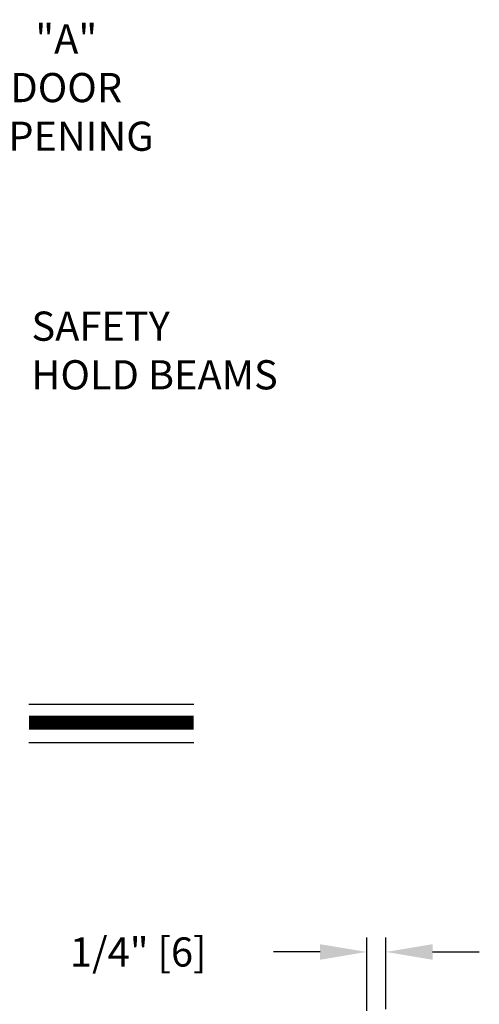
# Model space of a CAD drawing. Extents: x -8 to 7.9, y 0.1 to 10.8.
# Drawn here: x 3.4 to 4.4, y 4.2 to 6.3 of the extents above; entities that cross this region are included whole.
import ezdxf

# ---------------------------------------------------------------- set-up
doc = ezdxf.new("R2010")
doc.units = 0
doc.header["$MEASUREMENT"] = 0
doc.layers.get('0').update_dxf_attribs({"linetype": 'CONTINUOUS'})
doc.layers.get('DEFPOINTS').update_dxf_attribs({"linetype": 'CONTINUOUS'})
doc.styles.add('ROMANS', font='Romans.shx', dxfattribs={"height": 0.0625})
doc.dimstyles.get("Standard").update_dxf_attribs({"dimscale": 0, "dimtxt": 0.0625, "dimasz": 0.1, "dimexe": 0.03125, "dimexo": 0.0625, "dimgap": 0.09, "dimtad": 0, "dimdec": 4, "dimlfac": 4, "dimzin": 0, "dimdsep": 46, "dimlunit": 5, "dimtxsty": 'ROMANS', "dimcen": 0.09, "dimadec": 0, "dimazin": 0, "dimtfac": 1, "dimtdec": 6, "dimtofl": 0, "dimtmove": 0, "dimatfit": 3, "dimfxl": 1, "dimfrac": 2, "dimtolj": 1, "dimtzin": 0, "dimarcsym": 0})

# ---------------------------------------------------------------- blocks, each defined once
blk = doc.blocks.new('*D34')
at = {"color": 0, "lineweight": -2}
for p, q in [((4.1438, 4.187), (4.1438, 4.3443)), ((4.1849, 4.1904), (4.1849, 4.3443)), ((4.0438, 4.3131), (3.9438, 4.3131)), ((4.2849, 4.3131), (4.3849, 4.3131))]:
    blk.add_line(p, q, dxfattribs=at)
at = {"color": 0}
for points in [[(4.0438, 4.3297), (4.0438, 4.2964), (4.1438, 4.3131)], [(4.2849, 4.3297), (4.2849, 4.2964), (4.1849, 4.3131)]]:
    blk.add_solid(points, dxfattribs=at)
at = {"layer": 'DEFPOINTS', "color": 0}
for p in [(4.1438, 4.3131), (4.1438, 4.1245), (4.1849, 4.1279)]:
    blk.add_point(p, dxfattribs=at)
at = {"color": 0, "insert": (3.6544, 4.3131), "char_height": 0.0625, "attachment_point": 5, "style": 'ROMANS'}
blk.add_mtext('\\A1;1/4" [6]', dxfattribs=at)
blk = doc.blocks.new('*D36')
at = {"color": 0, "lineweight": -2}
for p, q in [((2.6258, 5.9806), (2.6258, 6.1957)), ((3.1182, 5.985), (3.1182, 6.1957)), ((2.7258, 6.1644), (3.0182, 6.1644)), ((3.1182, 6.1644), (3.2182, 6.1644))]:
    blk.add_line(p, q, dxfattribs=at)
at = {"color": 0}
for points in [[(2.7258, 6.1811), (2.7258, 6.1477), (2.6258, 6.1644)], [(3.0182, 6.1811), (3.0182, 6.1477), (3.1182, 6.1644)]]:
    blk.add_solid(points, dxfattribs=at)
at = {"layer": 'DEFPOINTS', "color": 0}
for p in [(2.6258, 6.1644), (2.6258, 5.9181), (3.1182, 5.9225)]:
    blk.add_point(p, dxfattribs=at)
at = {"color": 0, "insert": (3.5002, 6.1644), "char_height": 0.0625, "attachment_point": 5, "style": 'ROMANS'}
blk.add_mtext('\\A1;"A"\\PDOOR\\POPENING', dxfattribs=at)

msp = doc.modelspace()

# ---------------------------------------------------------------- linework, layer by layer
for p, q in [((3.4202577, 4.8435383), (3.7731904, 4.8435383)), ((3.4202577, 4.7616409), (3.7731904, 4.7616409))]:
    msp.add_line(p, q)
at = {"const_width": 0.03}
msp.add_lwpolyline([(3.4202577, 4.8043383), (3.7731904, 4.8043383)], dxfattribs=at)

# ---------------------------------------------------------------- texts
at = {"insert": (3.4256974, 5.593212), "char_height": 0.0625, "attachment_point": 4, "style": 'ROMANS'}
msp.add_mtext('SAFETY\\PHOLD BEAMS', dxfattribs=at)

# ---------------------------------------------------------------- dimensions: what is measured, and where the dimension line sits
dim = msp.add_linear_dim(base=(2.6257573, 6.1644127), p1=(3.1182246, 5.9224933), p2=(2.6257573, 5.9181392), angle=180, text='"A"\\PDOOR\\POPENING', dimstyle='STANDARD', override={"dimscale": 1, "dimpost": '"'})
dim.commit()
dim.dimension.update_dxf_attribs({"geometry": '*D36', "text_midpoint": (3.5001889, 6.1644127), "dimtype": 160})
dim = msp.add_linear_dim(base=(4.143822, 4.3130763), p1=(4.1849007, 4.1279023), p2=(4.143822, 4.1244514), angle=180, dimstyle='STANDARD', override={"dimscale": 1, "dimlfac": 6, "dimpost": '"'})
dim.commit()
dim.dimension.update_dxf_attribs({"geometry": '*D34', "text_midpoint": (3.6544172, 4.3130763)})

doc.saveas('drawing.dxf')
